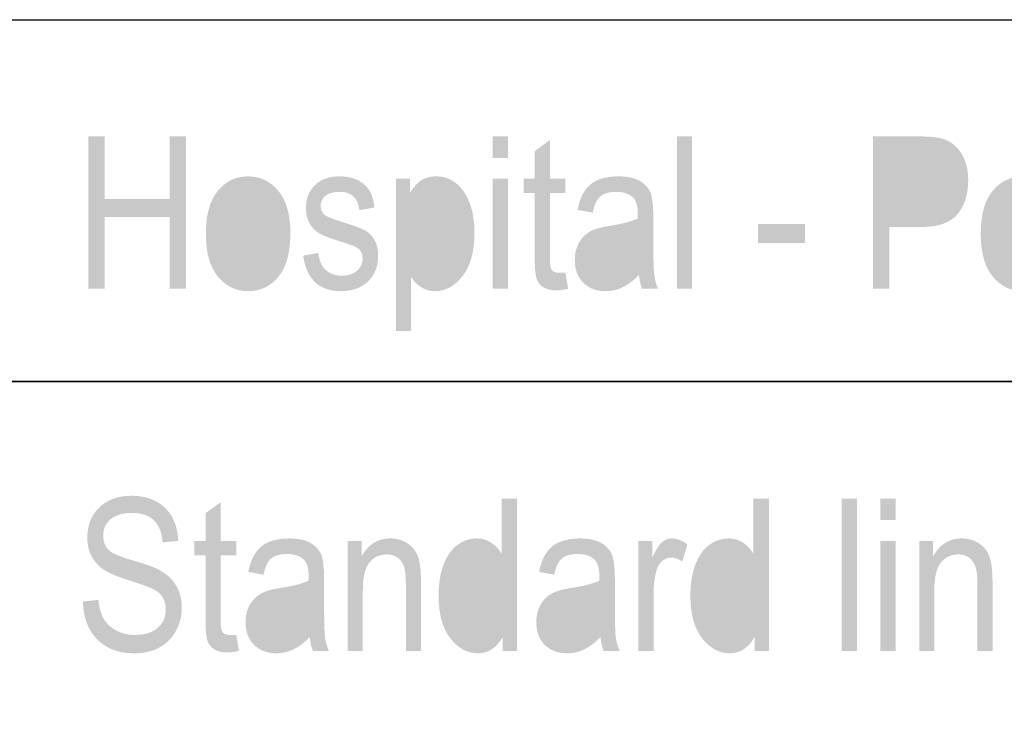
# Model space of a CAD drawing. Extents: x 0 to 420, y 0 to 297.
# Drawn here: x 322 to 349, y 20 to 40 of the extents above; entities that cross this region are included whole.
import ezdxf

# ---------------------------------------------------------------- set-up
doc = ezdxf.new("R2010")
doc.units = 0
doc.layers.add('VORDERGRUND', color=160, linetype='Continuous')

# ---------------------------------------------------------------- blocks, each defined once
blk = doc.blocks.new('AI9-BLK10')
at = {"layer": 'VORDERGRUND'}
h = blk.add_hatch(color=7, dxfattribs=at)
h.dxf.hatch_style = 2
edge = h.paths.add_edge_path()
edge.add_spline(control_points=[(-19.206, -1.521), (-19.206, -1.521), (-19.206, 2.69), (-19.206, 2.69), (-19.206, 2.69), (-18.754, 2.69), (-18.754, 2.69), (-18.754, 2.69), (-18.754, 0.959), (-18.754, 0.959), (-18.754, 0.959), (-16.957, 0.959), (-16.957, 0.959), (-16.957, 0.959), (-16.957, 2.69), (-16.957, 2.69), (-16.957, 2.69), (-16.505, 2.69), (-16.505, 2.69), (-16.505, 2.69), (-16.505, -1.521), (-16.505, -1.521), (-16.505, -1.521), (-16.957, -1.521), (-16.957, -1.521), (-16.957, -1.521), (-16.957, 0.463), (-16.957, 0.463), (-16.957, 0.463), (-18.754, 0.463), (-18.754, 0.463), (-18.754, 0.463), (-18.754, -1.521), (-18.754, -1.521), (-18.754, -1.521), (-19.206, -1.521), (-19.206, -1.521)], knot_values=[0, 0, 0, 0, 1, 1, 1, 2, 2, 2, 3, 3, 3, 4, 4, 4, 5, 5, 5, 6, 6, 6, 7, 7, 7, 8, 8, 8, 9, 9, 9, 10, 10, 10, 11, 11, 11, 12, 12, 12, 12], degree=3, periodic=0)
h = blk.add_hatch(color=7, dxfattribs=at)
h.dxf.hatch_style = 2
edge = h.paths.add_edge_path()
edge.add_spline(control_points=[(-8.026, -1.521), (-8.026, -1.521), (-8.026, 1.521), (-8.026, 1.521), (-8.026, 1.521), (-7.607, 1.521), (-7.607, 1.521), (-7.607, 1.521), (-7.607, -1.521), (-7.607, -1.521), (-7.607, -1.521), (-8.026, -1.521), (-8.026, -1.521)], knot_values=[0, 0, 0, 0, 1, 1, 1, 2, 2, 2, 3, 3, 3, 4, 4, 4, 4], degree=3, periodic=0)
edge = h.paths.add_edge_path()
edge.add_spline(control_points=[(-8.026, 2.095), (-8.026, 2.095), (-8.026, 2.69), (-8.026, 2.69), (-8.026, 2.69), (-7.607, 2.69), (-7.607, 2.69), (-7.607, 2.69), (-7.607, 2.095), (-7.607, 2.095), (-7.607, 2.095), (-8.026, 2.095), (-8.026, 2.095)], knot_values=[0, 0, 0, 0, 1, 1, 1, 2, 2, 2, 3, 3, 3, 4, 4, 4, 4], degree=3, periodic=0)
h = blk.add_hatch(color=7, dxfattribs=at)
h.dxf.hatch_style = 2
edge = h.paths.add_edge_path()
edge.add_spline(control_points=[(-6.018, -1.08), (-6.018, -1.08), (-5.941, -1.521), (-5.941, -1.521), (-6.06, -1.551), (-6.168, -1.565), (-6.264, -1.565), (-6.414, -1.565), (-6.535, -1.536), (-6.627, -1.478), (-6.719, -1.419), (-6.782, -1.339), (-6.816, -1.238), (-6.85, -1.136), (-6.867, -0.934), (-6.867, -0.631), (-6.867, -0.631), (-6.867, 1.124), (-6.867, 1.124), (-6.867, 1.124), (-7.176, 1.124), (-7.176, 1.124), (-7.176, 1.124), (-7.176, 1.521), (-7.176, 1.521), (-7.176, 1.521), (-6.867, 1.521), (-6.867, 1.521), (-6.867, 1.521), (-6.867, 2.282), (-6.867, 2.282), (-6.867, 2.282), (-6.448, 2.591), (-6.448, 2.591), (-6.448, 2.591), (-6.448, 1.521), (-6.448, 1.521), (-6.448, 1.521), (-6.018, 1.521), (-6.018, 1.521), (-6.018, 1.521), (-6.018, 1.124), (-6.018, 1.124), (-6.018, 1.124), (-6.448, 1.124), (-6.448, 1.124), (-6.448, 1.124), (-6.448, -0.658), (-6.448, -0.658), (-6.448, -0.823), (-6.436, -0.929), (-6.411, -0.977), (-6.374, -1.046), (-6.306, -1.08), (-6.206, -1.08), (-6.158, -1.08), (-6.095, -1.08), (-6.018, -1.08)], knot_values=[0, 0, 0, 0, 1, 1, 1, 2, 2, 2, 3, 3, 3, 4, 4, 4, 5, 5, 5, 6, 6, 6, 7, 7, 7, 8, 8, 8, 9, 9, 9, 10, 10, 10, 11, 11, 11, 12, 12, 12, 13, 13, 13, 14, 14, 14, 15, 15, 15, 16, 16, 16, 17, 17, 17, 18, 18, 18, 19, 19, 19, 19], degree=3, periodic=0)
h = blk.add_hatch(color=7, dxfattribs=at)
h.dxf.hatch_style = 2
edge = h.paths.add_edge_path()
edge.add_spline(control_points=[(-2.936, -1.521), (-2.936, -1.521), (-2.936, 2.69), (-2.936, 2.69), (-2.936, 2.69), (-2.517, 2.69), (-2.517, 2.69), (-2.517, 2.69), (-2.517, -1.521), (-2.517, -1.521), (-2.517, -1.521), (-2.936, -1.521), (-2.936, -1.521)], knot_values=[0, 0, 0, 0, 1, 1, 1, 2, 2, 2, 3, 3, 3, 4, 4, 4, 4], degree=3, periodic=0)
h = blk.add_hatch(color=7, dxfattribs=at)
h.dxf.hatch_style = 2
edge = h.paths.add_edge_path(flags=16)
edge.add_spline(control_points=[(2.936, 0.684), (2.936, 0.684), (3.836, 0.684), (3.836, 0.684), (4.12, 0.684), (4.328, 0.747), (4.459, 0.875), (4.59, 1.003), (4.656, 1.195), (4.656, 1.453), (4.656, 1.62), (4.623, 1.763), (4.559, 1.882), (4.494, 2.002), (4.416, 2.083), (4.324, 2.128), (4.232, 2.172), (4.067, 2.194), (3.828, 2.194), (3.828, 2.194), (2.936, 2.194), (2.936, 2.194), (2.936, 2.194), (2.936, 0.684), (2.936, 0.684)], knot_values=[0, 0, 0, 0, 1, 1, 1, 2, 2, 2, 3, 3, 3, 4, 4, 4, 5, 5, 5, 6, 6, 6, 7, 7, 7, 8, 8, 8, 8], degree=3, periodic=0)
edge = h.paths.add_edge_path()
edge.add_spline(control_points=[(2.484, -1.521), (2.484, -1.521), (2.484, 2.69), (2.484, 2.69), (2.484, 2.69), (3.785, 2.69), (3.785, 2.69), (4.092, 2.69), (4.318, 2.663), (4.464, 2.609), (4.663, 2.536), (4.822, 2.401), (4.941, 2.204), (5.059, 2.006), (5.119, 1.764), (5.119, 1.476), (5.119, 1.096), (5.022, 0.787), (4.828, 0.547), (4.634, 0.307), (4.299, 0.187), (3.823, 0.187), (3.823, 0.187), (2.936, 0.187), (2.936, 0.187), (2.936, 0.187), (2.936, -1.521), (2.936, -1.521), (2.936, -1.521), (2.484, -1.521), (2.484, -1.521)], knot_values=[0, 0, 0, 0, 1, 1, 1, 2, 2, 2, 3, 3, 3, 4, 4, 4, 5, 5, 5, 6, 6, 6, 7, 7, 7, 8, 8, 8, 9, 9, 9, 10, 10, 10, 10], degree=3, periodic=0)
h = blk.add_hatch(color=7, dxfattribs=at)
h.dxf.hatch_style = 2
edge = h.paths.add_edge_path(flags=16)
edge.add_spline(control_points=[(-15.53, 0.001), (-15.53, -0.39), (-15.458, -0.681), (-15.315, -0.871), (-15.171, -1.062), (-14.993, -1.158), (-14.78, -1.158), (-14.581, -1.158), (-14.41, -1.061), (-14.267, -0.869), (-14.125, -0.676), (-14.053, -0.386), (-14.053, 0.001), (-14.053, 0.391), (-14.125, 0.68), (-14.269, 0.871), (-14.412, 1.062), (-14.591, 1.158), (-14.803, 1.158), (-15.004, 1.158), (-15.176, 1.062), (-15.318, 0.87), (-15.46, 0.678), (-15.53, 0.389), (-15.53, 0.001)], knot_values=[0, 0, 0, 0, 1, 1, 1, 2, 2, 2, 3, 3, 3, 4, 4, 4, 5, 5, 5, 6, 6, 6, 7, 7, 7, 8, 8, 8, 8], degree=3, periodic=0)
edge = h.paths.add_edge_path()
edge.add_spline(control_points=[(-15.96, 0), (-15.96, 0.524), (-15.85, 0.92), (-15.63, 1.187), (-15.409, 1.454), (-15.13, 1.587), (-14.792, 1.587), (-14.46, 1.587), (-14.182, 1.454), (-13.958, 1.187), (-13.735, 0.92), (-13.623, 0.535), (-13.623, 0.032), (-13.623, -0.514), (-13.733, -0.92), (-13.952, -1.187), (-14.172, -1.454), (-14.452, -1.587), (-14.792, -1.587), (-15.126, -1.587), (-15.404, -1.454), (-15.627, -1.186), (-15.849, -0.918), (-15.96, -0.523), (-15.96, 0)], knot_values=[0, 0, 0, 0, 1, 1, 1, 2, 2, 2, 3, 3, 3, 4, 4, 4, 5, 5, 5, 6, 6, 6, 7, 7, 7, 8, 8, 8, 8], degree=3, periodic=0)
h = blk.add_hatch(color=7, dxfattribs=at)
h.dxf.hatch_style = 2
edge = h.paths.add_edge_path()
edge.add_spline(control_points=[(-13.27, -0.606), (-13.27, -0.606), (-12.851, -0.529), (-12.851, -0.529), (-12.826, -0.742), (-12.758, -0.899), (-12.647, -1.003), (-12.536, -1.106), (-12.388, -1.158), (-12.204, -1.158), (-12.021, -1.158), (-11.879, -1.112), (-11.778, -1.022), (-11.677, -0.932), (-11.627, -0.817), (-11.627, -0.679), (-11.627, -0.559), (-11.671, -0.466), (-11.76, -0.399), (-11.821, -0.354), (-11.966, -0.297), (-12.193, -0.229), (-12.522, -0.128), (-12.741, -0.043), (-12.85, 0.028), (-12.958, 0.098), (-13.043, 0.192), (-13.103, 0.31), (-13.163, 0.429), (-13.192, 0.563), (-13.192, 0.713), (-13.192, 0.972), (-13.11, 1.183), (-12.944, 1.345), (-12.779, 1.507), (-12.55, 1.587), (-12.257, 1.587), (-12.073, 1.587), (-11.911, 1.554), (-11.771, 1.486), (-11.631, 1.419), (-11.524, 1.329), (-11.45, 1.215), (-11.376, 1.102), (-11.325, 0.939), (-11.296, 0.728), (-11.296, 0.728), (-11.715, 0.65), (-11.715, 0.65), (-11.753, 0.988), (-11.931, 1.158), (-12.249, 1.158), (-12.429, 1.158), (-12.564, 1.121), (-12.652, 1.049), (-12.74, 0.977), (-12.785, 0.884), (-12.785, 0.771), (-12.785, 0.66), (-12.742, 0.573), (-12.657, 0.509), (-12.607, 0.471), (-12.456, 0.411), (-12.206, 0.329), (-11.854, 0.222), (-11.627, 0.136), (-11.523, 0.07), (-11.42, 0.003), (-11.34, -0.087), (-11.283, -0.201), (-11.226, -0.315), (-11.197, -0.451), (-11.197, -0.608), (-11.197, -0.9), (-11.289, -1.136), (-11.474, -1.317), (-11.658, -1.497), (-11.91, -1.587), (-12.229, -1.587), (-12.827, -1.587), (-13.174, -1.261), (-13.27, -0.606)], knot_values=[0, 0, 0, 0, 1, 1, 1, 2, 2, 2, 3, 3, 3, 4, 4, 4, 5, 5, 5, 6, 6, 6, 7, 7, 7, 8, 8, 8, 9, 9, 9, 10, 10, 10, 11, 11, 11, 12, 12, 12, 13, 13, 13, 14, 14, 14, 15, 15, 15, 16, 16, 16, 17, 17, 17, 18, 18, 18, 19, 19, 19, 20, 20, 20, 21, 21, 21, 22, 22, 22, 23, 23, 23, 24, 24, 24, 25, 25, 25, 26, 26, 26, 27, 27, 27, 27], degree=3, periodic=0)
h = blk.add_hatch(color=7, dxfattribs=at)
h.dxf.hatch_style = 2
edge = h.paths.add_edge_path(flags=16)
edge.add_spline(control_points=[(-10.325, -0.016), (-10.325, -0.407), (-10.259, -0.695), (-10.126, -0.88), (-9.993, -1.065), (-9.833, -1.158), (-9.644, -1.158), (-9.464, -1.158), (-9.305, -1.062), (-9.168, -0.87), (-9.032, -0.679), (-8.963, -0.382), (-8.963, 0.018), (-8.963, 0.413), (-9.03, 0.705), (-9.163, 0.895), (-9.295, 1.085), (-9.457, 1.18), (-9.647, 1.18), (-9.818, 1.18), (-9.974, 1.077), (-10.114, 0.874), (-10.255, 0.67), (-10.325, 0.373), (-10.325, -0.016)], knot_values=[0, 0, 0, 0, 1, 1, 1, 2, 2, 2, 3, 3, 3, 4, 4, 4, 5, 5, 5, 6, 6, 6, 7, 7, 7, 8, 8, 8, 8], degree=3, periodic=0)
edge = h.paths.add_edge_path()
edge.add_spline(control_points=[(-10.705, -2.69), (-10.705, -2.69), (-10.705, 1.521), (-10.705, 1.521), (-10.705, 1.521), (-10.319, 1.521), (-10.319, 1.521), (-10.319, 1.521), (-10.319, 1.12), (-10.319, 1.12), (-10.224, 1.285), (-10.117, 1.405), (-10, 1.478), (-9.883, 1.551), (-9.749, 1.587), (-9.598, 1.587), (-9.4, 1.587), (-9.222, 1.529), (-9.063, 1.413), (-8.904, 1.297), (-8.776, 1.12), (-8.679, 0.882), (-8.582, 0.645), (-8.534, 0.359), (-8.534, 0.026), (-8.534, -0.491), (-8.643, -0.889), (-8.86, -1.169), (-9.078, -1.448), (-9.334, -1.587), (-9.627, -1.587), (-9.758, -1.587), (-9.88, -1.554), (-9.993, -1.486), (-10.106, -1.418), (-10.204, -1.322), (-10.286, -1.198), (-10.286, -1.198), (-10.286, -2.69), (-10.286, -2.69), (-10.286, -2.69), (-10.705, -2.69), (-10.705, -2.69)], knot_values=[0, 0, 0, 0, 1, 1, 1, 2, 2, 2, 3, 3, 3, 4, 4, 4, 5, 5, 5, 6, 6, 6, 7, 7, 7, 8, 8, 8, 9, 9, 9, 10, 10, 10, 11, 11, 11, 12, 12, 12, 13, 13, 13, 14, 14, 14, 14], degree=3, periodic=0)
h = blk.add_hatch(color=7, dxfattribs=at)
h.dxf.hatch_style = 2
edge = h.paths.add_edge_path(flags=16)
edge.add_spline(control_points=[(-4.02, 0.011), (-4.175, -0.067), (-4.405, -0.133), (-4.711, -0.187), (-4.889, -0.218), (-5.013, -0.253), (-5.083, -0.291), (-5.154, -0.33), (-5.209, -0.386), (-5.248, -0.457), (-5.288, -0.528), (-5.307, -0.61), (-5.307, -0.703), (-5.307, -0.848), (-5.262, -0.963), (-5.172, -1.05), (-5.083, -1.136), (-4.958, -1.18), (-4.8, -1.18), (-4.649, -1.18), (-4.512, -1.14), (-4.388, -1.062), (-4.265, -0.984), (-4.173, -0.88), (-4.112, -0.749), (-4.051, -0.618), (-4.02, -0.428), (-4.02, -0.178), (-4.02, -0.178), (-4.02, 0.011), (-4.02, 0.011)], knot_values=[0, 0, 0, 0, 1, 1, 1, 2, 2, 2, 3, 3, 3, 4, 4, 4, 5, 5, 5, 6, 6, 6, 7, 7, 7, 8, 8, 8, 9, 9, 9, 10, 10, 10, 10], degree=3, periodic=0)
edge = h.paths.add_edge_path()
edge.add_spline(control_points=[(-3.984, -1.14), (-4.126, -1.288), (-4.273, -1.4), (-4.426, -1.475), (-4.58, -1.55), (-4.738, -1.587), (-4.903, -1.587), (-5.164, -1.587), (-5.371, -1.51), (-5.526, -1.354), (-5.681, -1.199), (-5.759, -0.99), (-5.759, -0.726), (-5.759, -0.552), (-5.723, -0.397), (-5.65, -0.263), (-5.577, -0.128), (-5.478, -0.023), (-5.352, 0.053), (-5.225, 0.129), (-5.034, 0.184), (-4.778, 0.22), (-4.433, 0.276), (-4.181, 0.342), (-4.02, 0.419), (-4.02, 0.419), (-4.017, 0.548), (-4.017, 0.548), (-4.017, 0.752), (-4.054, 0.895), (-4.128, 0.978), (-4.233, 1.098), (-4.394, 1.158), (-4.61, 1.158), (-4.806, 1.158), (-4.952, 1.117), (-5.049, 1.037), (-5.146, 0.957), (-5.217, 0.806), (-5.263, 0.584), (-5.263, 0.584), (-5.682, 0.661), (-5.682, 0.661), (-5.622, 0.984), (-5.503, 1.219), (-5.322, 1.366), (-5.141, 1.514), (-4.882, 1.587), (-4.545, 1.587), (-4.284, 1.587), (-4.078, 1.538), (-3.929, 1.44), (-3.78, 1.342), (-3.685, 1.22), (-3.646, 1.075), (-3.607, 0.93), (-3.587, 0.718), (-3.587, 0.44), (-3.587, 0.44), (-3.587, -0.248), (-3.587, -0.248), (-3.587, -0.728), (-3.578, -1.031), (-3.561, -1.157), (-3.543, -1.282), (-3.507, -1.403), (-3.455, -1.521), (-3.455, -1.521), (-3.896, -1.521), (-3.896, -1.521), (-3.941, -1.415), (-3.97, -1.287), (-3.984, -1.14)], knot_values=[0, 0, 0, 0, 1, 1, 1, 2, 2, 2, 3, 3, 3, 4, 4, 4, 5, 5, 5, 6, 6, 6, 7, 7, 7, 8, 8, 8, 9, 9, 9, 10, 10, 10, 11, 11, 11, 12, 12, 12, 13, 13, 13, 14, 14, 14, 15, 15, 15, 16, 16, 16, 17, 17, 17, 18, 18, 18, 19, 19, 19, 20, 20, 20, 21, 21, 21, 22, 22, 22, 23, 23, 23, 24, 24, 24, 24], degree=3, periodic=0)
h = blk.add_hatch(color=7, dxfattribs=at)
h.dxf.hatch_style = 2
edge = h.paths.add_edge_path(flags=16)
edge.add_spline(control_points=[(5.896, 0.001), (5.896, -0.39), (5.967, -0.681), (6.111, -0.871), (6.255, -1.062), (6.433, -1.158), (6.646, -1.158), (6.845, -1.158), (7.016, -1.061), (7.159, -0.869), (7.301, -0.676), (7.373, -0.386), (7.373, 0.001), (7.373, 0.391), (7.301, 0.68), (7.157, 0.871), (7.014, 1.062), (6.835, 1.158), (6.623, 1.158), (6.421, 1.158), (6.25, 1.062), (6.108, 0.87), (5.966, 0.678), (5.896, 0.389), (5.896, 0.001)], knot_values=[0, 0, 0, 0, 1, 1, 1, 2, 2, 2, 3, 3, 3, 4, 4, 4, 5, 5, 5, 6, 6, 6, 7, 7, 7, 8, 8, 8, 8], degree=3, periodic=0)
edge = h.paths.add_edge_path()
edge.add_spline(control_points=[(5.466, 0), (5.466, 0.524), (5.576, 0.92), (5.796, 1.187), (6.017, 1.454), (6.296, 1.587), (6.634, 1.587), (6.966, 1.587), (7.244, 1.454), (7.468, 1.187), (7.691, 0.92), (7.803, 0.535), (7.803, 0.032), (7.803, -0.514), (7.693, -0.92), (7.473, -1.187), (7.254, -1.454), (6.974, -1.587), (6.634, -1.587), (6.3, -1.587), (6.022, -1.454), (5.799, -1.186), (5.577, -0.918), (5.466, -0.523), (5.466, 0)], knot_values=[0, 0, 0, 0, 1, 1, 1, 2, 2, 2, 3, 3, 3, 4, 4, 4, 5, 5, 5, 6, 6, 6, 7, 7, 7, 8, 8, 8, 8], degree=3, periodic=0)
h = blk.add_hatch(color=7, dxfattribs=at)
h.dxf.hatch_style = 2
edge = h.paths.add_edge_path()
edge.add_spline(control_points=[(-0.691, -0.254), (-0.691, -0.254), (-0.691, 0.265), (-0.691, 0.265), (-0.691, 0.265), (0.61, 0.265), (0.61, 0.265), (0.61, 0.265), (0.61, -0.254), (0.61, -0.254), (0.61, -0.254), (-0.691, -0.254), (-0.691, -0.254)], knot_values=[0, 0, 0, 0, 1, 1, 1, 2, 2, 2, 3, 3, 3, 4, 4, 4, 4], degree=3, periodic=0)
blk = doc.blocks.new('AI9-BLK9')
at = {"layer": 'VORDERGRUND'}
h = blk.add_hatch(color=7, dxfattribs=at)
h.dxf.hatch_style = 2
edge = h.paths.add_edge_path()
edge.add_spline(control_points=[(-33.264, -0.16), (-33.264, -0.16), (-32.834, -0.116), (-32.834, -0.116), (-32.811, -0.347), (-32.76, -0.528), (-32.679, -0.657), (-32.598, -0.786), (-32.482, -0.89), (-32.332, -0.968), (-32.182, -1.047), (-32.013, -1.086), (-31.824, -1.086), (-31.554, -1.086), (-31.344, -1.02), (-31.195, -0.889), (-31.046, -0.757), (-30.971, -0.587), (-30.971, -0.377), (-30.971, -0.254), (-30.998, -0.146), (-31.053, -0.054), (-31.107, 0.037), (-31.189, 0.112), (-31.299, 0.171), (-31.409, 0.23), (-31.646, 0.316), (-32.011, 0.431), (-32.336, 0.534), (-32.568, 0.633), (-32.706, 0.731), (-32.844, 0.828), (-32.951, 0.951), (-33.028, 1.101), (-33.105, 1.25), (-33.143, 1.419), (-33.143, 1.608), (-33.143, 1.946), (-33.033, 2.223), (-32.812, 2.439), (-32.592, 2.654), (-32.295, 2.762), (-31.922, 2.762), (-31.665, 2.762), (-31.441, 2.711), (-31.248, 2.611), (-31.056, 2.51), (-30.907, 2.366), (-30.8, 2.179), (-30.694, 1.991), (-30.637, 1.77), (-30.629, 1.516), (-30.629, 1.516), (-31.059, 1.472), (-31.059, 1.472), (-31.082, 1.748), (-31.165, 1.954), (-31.306, 2.087), (-31.448, 2.221), (-31.646, 2.288), (-31.902, 2.288), (-32.162, 2.288), (-32.36, 2.229), (-32.497, 2.113), (-32.634, 1.997), (-32.702, 1.846), (-32.702, 1.662), (-32.702, 1.491), (-32.652, 1.358), (-32.553, 1.264), (-32.454, 1.17), (-32.231, 1.073), (-31.885, 0.974), (-31.546, 0.877), (-31.308, 0.793), (-31.171, 0.721), (-30.961, 0.61), (-30.802, 0.467), (-30.693, 0.293), (-30.585, 0.118), (-30.53, -0.09), (-30.53, -0.332), (-30.53, -0.572), (-30.586, -0.791), (-30.699, -0.988), (-30.811, -1.186), (-30.964, -1.336), (-31.157, -1.439), (-31.351, -1.542), (-31.583, -1.593), (-31.856, -1.593), (-32.281, -1.593), (-32.619, -1.464), (-32.871, -1.207), (-33.124, -0.949), (-33.255, -0.6), (-33.264, -0.16)], knot_values=[0, 0, 0, 0, 1, 1, 1, 2, 2, 2, 3, 3, 3, 4, 4, 4, 5, 5, 5, 6, 6, 6, 7, 7, 7, 8, 8, 8, 9, 9, 9, 10, 10, 10, 11, 11, 11, 12, 12, 12, 13, 13, 13, 14, 14, 14, 15, 15, 15, 16, 16, 16, 17, 17, 17, 18, 18, 18, 19, 19, 19, 20, 20, 20, 21, 21, 21, 22, 22, 22, 23, 23, 23, 24, 24, 24, 25, 25, 25, 26, 26, 26, 27, 27, 27, 28, 28, 28, 29, 29, 29, 30, 30, 30, 31, 31, 31, 32, 32, 32, 32], degree=3, periodic=0)
h = blk.add_hatch(color=7, dxfattribs=at)
h.dxf.hatch_style = 2
edge = h.paths.add_edge_path()
edge.add_spline(control_points=[(-29.026, -1.086), (-29.026, -1.086), (-28.948, -1.527), (-28.948, -1.527), (-29.068, -1.556), (-29.175, -1.571), (-29.271, -1.571), (-29.421, -1.571), (-29.542, -1.542), (-29.634, -1.483), (-29.726, -1.425), (-29.789, -1.345), (-29.823, -1.243), (-29.857, -1.142), (-29.874, -0.94), (-29.874, -0.637), (-29.874, -0.637), (-29.874, 1.119), (-29.874, 1.119), (-29.874, 1.119), (-30.183, 1.119), (-30.183, 1.119), (-30.183, 1.119), (-30.183, 1.516), (-30.183, 1.516), (-30.183, 1.516), (-29.874, 1.516), (-29.874, 1.516), (-29.874, 1.516), (-29.874, 2.277), (-29.874, 2.277), (-29.874, 2.277), (-29.456, 2.585), (-29.456, 2.585), (-29.456, 2.585), (-29.456, 1.516), (-29.456, 1.516), (-29.456, 1.516), (-29.026, 1.516), (-29.026, 1.516), (-29.026, 1.516), (-29.026, 1.119), (-29.026, 1.119), (-29.026, 1.119), (-29.456, 1.119), (-29.456, 1.119), (-29.456, 1.119), (-29.456, -0.664), (-29.456, -0.664), (-29.456, -0.829), (-29.443, -0.935), (-29.418, -0.983), (-29.381, -1.051), (-29.313, -1.086), (-29.213, -1.086), (-29.165, -1.086), (-29.103, -1.086), (-29.026, -1.086)], knot_values=[0, 0, 0, 0, 1, 1, 1, 2, 2, 2, 3, 3, 3, 4, 4, 4, 5, 5, 5, 6, 6, 6, 7, 7, 7, 8, 8, 8, 9, 9, 9, 10, 10, 10, 11, 11, 11, 12, 12, 12, 13, 13, 13, 14, 14, 14, 15, 15, 15, 16, 16, 16, 17, 17, 17, 18, 18, 18, 19, 19, 19, 19], degree=3, periodic=0)
h = blk.add_hatch(color=7, dxfattribs=at)
h.dxf.hatch_style = 2
edge = h.paths.add_edge_path(flags=16)
edge.add_spline(control_points=[(-22.999, -0.008), (-22.999, -0.399), (-22.93, -0.689), (-22.793, -0.879), (-22.655, -1.068), (-22.495, -1.163), (-22.313, -1.163), (-22.132, -1.163), (-21.975, -1.072), (-21.843, -0.89), (-21.71, -0.708), (-21.644, -0.433), (-21.644, -0.065), (-21.644, 0.357), (-21.71, 0.666), (-21.843, 0.86), (-21.975, 1.055), (-22.143, 1.152), (-22.344, 1.152), (-22.523, 1.152), (-22.677, 1.059), (-22.806, 0.872), (-22.935, 0.685), (-22.999, 0.392), (-22.999, -0.008)], knot_values=[0, 0, 0, 0, 1, 1, 1, 2, 2, 2, 3, 3, 3, 4, 4, 4, 5, 5, 5, 6, 6, 6, 7, 7, 7, 8, 8, 8, 8], degree=3, periodic=0)
edge = h.paths.add_edge_path()
edge.add_spline(control_points=[(-21.654, -1.527), (-21.654, -1.527), (-21.654, -1.135), (-21.654, -1.135), (-21.73, -1.284), (-21.829, -1.397), (-21.95, -1.476), (-22.07, -1.554), (-22.201, -1.593), (-22.34, -1.593), (-22.635, -1.593), (-22.89, -1.454), (-23.106, -1.177), (-23.321, -0.9), (-23.429, -0.509), (-23.429, -0.006), (-23.429, 0.34), (-23.381, 0.632), (-23.286, 0.873), (-23.19, 1.113), (-23.063, 1.291), (-22.903, 1.407), (-22.743, 1.524), (-22.566, 1.582), (-22.372, 1.582), (-22.232, 1.582), (-22.103, 1.545), (-21.983, 1.47), (-21.864, 1.396), (-21.765, 1.292), (-21.687, 1.158), (-21.687, 1.158), (-21.687, 2.684), (-21.687, 2.684), (-21.687, 2.684), (-21.257, 2.684), (-21.257, 2.684), (-21.257, 2.684), (-21.257, -1.527), (-21.257, -1.527), (-21.257, -1.527), (-21.654, -1.527), (-21.654, -1.527)], knot_values=[0, 0, 0, 0, 1, 1, 1, 2, 2, 2, 3, 3, 3, 4, 4, 4, 5, 5, 5, 6, 6, 6, 7, 7, 7, 8, 8, 8, 9, 9, 9, 10, 10, 10, 11, 11, 11, 12, 12, 12, 13, 13, 13, 14, 14, 14, 14], degree=3, periodic=0)
h = blk.add_hatch(color=7, dxfattribs=at)
h.dxf.hatch_style = 2
edge = h.paths.add_edge_path(flags=16)
edge.add_spline(control_points=[(-16.036, -0.008), (-16.036, -0.399), (-15.967, -0.689), (-15.83, -0.879), (-15.692, -1.068), (-15.532, -1.163), (-15.35, -1.163), (-15.169, -1.163), (-15.012, -1.072), (-14.88, -0.89), (-14.747, -0.708), (-14.681, -0.433), (-14.681, -0.065), (-14.681, 0.357), (-14.747, 0.666), (-14.88, 0.86), (-15.012, 1.055), (-15.18, 1.152), (-15.381, 1.152), (-15.56, 1.152), (-15.714, 1.059), (-15.843, 0.872), (-15.971, 0.685), (-16.036, 0.392), (-16.036, -0.008)], knot_values=[0, 0, 0, 0, 1, 1, 1, 2, 2, 2, 3, 3, 3, 4, 4, 4, 5, 5, 5, 6, 6, 6, 7, 7, 7, 8, 8, 8, 8], degree=3, periodic=0)
edge = h.paths.add_edge_path()
edge.add_spline(control_points=[(-14.691, -1.527), (-14.691, -1.527), (-14.691, -1.135), (-14.691, -1.135), (-14.767, -1.284), (-14.866, -1.397), (-14.987, -1.476), (-15.107, -1.554), (-15.237, -1.593), (-15.377, -1.593), (-15.672, -1.593), (-15.927, -1.454), (-16.143, -1.177), (-16.358, -0.9), (-16.466, -0.509), (-16.466, -0.006), (-16.466, 0.34), (-16.418, 0.632), (-16.323, 0.873), (-16.227, 1.113), (-16.099, 1.291), (-15.94, 1.407), (-15.78, 1.524), (-15.603, 1.582), (-15.409, 1.582), (-15.269, 1.582), (-15.14, 1.545), (-15.02, 1.47), (-14.901, 1.396), (-14.802, 1.292), (-14.724, 1.158), (-14.724, 1.158), (-14.724, 2.684), (-14.724, 2.684), (-14.724, 2.684), (-14.294, 2.684), (-14.294, 2.684), (-14.294, 2.684), (-14.294, -1.527), (-14.294, -1.527), (-14.294, -1.527), (-14.691, -1.527), (-14.691, -1.527)], knot_values=[0, 0, 0, 0, 1, 1, 1, 2, 2, 2, 3, 3, 3, 4, 4, 4, 5, 5, 5, 6, 6, 6, 7, 7, 7, 8, 8, 8, 9, 9, 9, 10, 10, 10, 11, 11, 11, 12, 12, 12, 13, 13, 13, 14, 14, 14, 14], degree=3, periodic=0)
h = blk.add_hatch(color=7, dxfattribs=at)
h.dxf.hatch_style = 2
edge = h.paths.add_edge_path()
edge.add_spline(control_points=[(-12.281, -1.527), (-12.281, -1.527), (-12.281, 2.684), (-12.281, 2.684), (-12.281, 2.684), (-11.862, 2.684), (-11.862, 2.684), (-11.862, 2.684), (-11.862, -1.527), (-11.862, -1.527), (-11.862, -1.527), (-12.281, -1.527), (-12.281, -1.527)], knot_values=[0, 0, 0, 0, 1, 1, 1, 2, 2, 2, 3, 3, 3, 4, 4, 4, 4], degree=3, periodic=0)
h = blk.add_hatch(color=7, dxfattribs=at)
h.dxf.hatch_style = 2
edge = h.paths.add_edge_path()
edge.add_spline(control_points=[(-11.211, -1.527), (-11.211, -1.527), (-11.211, 1.516), (-11.211, 1.516), (-11.211, 1.516), (-10.792, 1.516), (-10.792, 1.516), (-10.792, 1.516), (-10.792, -1.527), (-10.792, -1.527), (-10.792, -1.527), (-11.211, -1.527), (-11.211, -1.527)], knot_values=[0, 0, 0, 0, 1, 1, 1, 2, 2, 2, 3, 3, 3, 4, 4, 4, 4], degree=3, periodic=0)
edge = h.paths.add_edge_path()
edge.add_spline(control_points=[(-11.211, 2.089), (-11.211, 2.089), (-11.211, 2.684), (-11.211, 2.684), (-11.211, 2.684), (-10.792, 2.684), (-10.792, 2.684), (-10.792, 2.684), (-10.792, 2.089), (-10.792, 2.089), (-10.792, 2.089), (-11.211, 2.089), (-11.211, 2.089)], knot_values=[0, 0, 0, 0, 1, 1, 1, 2, 2, 2, 3, 3, 3, 4, 4, 4, 4], degree=3, periodic=0)
h = blk.add_hatch(color=7, dxfattribs=at)
h.dxf.hatch_style = 2
edge = h.paths.add_edge_path(flags=16)
edge.add_spline(control_points=[(-27.027, 0.006), (-27.182, -0.072), (-27.412, -0.138), (-27.718, -0.193), (-27.896, -0.223), (-28.02, -0.258), (-28.09, -0.297), (-28.161, -0.336), (-28.216, -0.391), (-28.255, -0.462), (-28.295, -0.534), (-28.314, -0.616), (-28.314, -0.709), (-28.314, -0.854), (-28.269, -0.969), (-28.179, -1.055), (-28.09, -1.142), (-27.965, -1.185), (-27.807, -1.185), (-27.656, -1.185), (-27.519, -1.146), (-27.395, -1.068), (-27.272, -0.99), (-27.18, -0.885), (-27.119, -0.754), (-27.058, -0.624), (-27.027, -0.433), (-27.027, -0.183), (-27.027, -0.183), (-27.027, 0.006), (-27.027, 0.006)], knot_values=[0, 0, 0, 0, 1, 1, 1, 2, 2, 2, 3, 3, 3, 4, 4, 4, 5, 5, 5, 6, 6, 6, 7, 7, 7, 8, 8, 8, 9, 9, 9, 10, 10, 10, 10], degree=3, periodic=0)
edge = h.paths.add_edge_path()
edge.add_spline(control_points=[(-26.991, -1.145), (-27.133, -1.294), (-27.28, -1.405), (-27.433, -1.48), (-27.587, -1.555), (-27.746, -1.593), (-27.91, -1.593), (-28.171, -1.593), (-28.378, -1.515), (-28.533, -1.36), (-28.689, -1.205), (-28.766, -0.995), (-28.766, -0.732), (-28.766, -0.557), (-28.73, -0.403), (-28.657, -0.268), (-28.584, -0.134), (-28.485, -0.029), (-28.359, 0.047), (-28.232, 0.123), (-28.041, 0.179), (-27.785, 0.215), (-27.44, 0.27), (-27.188, 0.337), (-27.027, 0.413), (-27.027, 0.413), (-27.024, 0.543), (-27.024, 0.543), (-27.024, 0.747), (-27.061, 0.89), (-27.135, 0.972), (-27.24, 1.092), (-27.401, 1.152), (-27.617, 1.152), (-27.813, 1.152), (-27.959, 1.112), (-28.056, 1.031), (-28.153, 0.951), (-28.224, 0.8), (-28.27, 0.579), (-28.27, 0.579), (-28.689, 0.656), (-28.689, 0.656), (-28.63, 0.979), (-28.51, 1.214), (-28.329, 1.361), (-28.148, 1.508), (-27.889, 1.582), (-27.553, 1.582), (-27.291, 1.582), (-27.085, 1.533), (-26.936, 1.435), (-26.787, 1.336), (-26.692, 1.215), (-26.653, 1.07), (-26.614, 0.924), (-26.594, 0.713), (-26.594, 0.434), (-26.594, 0.434), (-26.594, -0.253), (-26.594, -0.253), (-26.594, -0.734), (-26.585, -1.037), (-26.568, -1.162), (-26.55, -1.287), (-26.515, -1.409), (-26.462, -1.527), (-26.462, -1.527), (-26.903, -1.527), (-26.903, -1.527), (-26.948, -1.42), (-26.978, -1.293), (-26.991, -1.145)], knot_values=[0, 0, 0, 0, 1, 1, 1, 2, 2, 2, 3, 3, 3, 4, 4, 4, 5, 5, 5, 6, 6, 6, 7, 7, 7, 8, 8, 8, 9, 9, 9, 10, 10, 10, 11, 11, 11, 12, 12, 12, 13, 13, 13, 14, 14, 14, 15, 15, 15, 16, 16, 16, 17, 17, 17, 18, 18, 18, 19, 19, 19, 20, 20, 20, 21, 21, 21, 22, 22, 22, 23, 23, 23, 24, 24, 24, 24], degree=3, periodic=0)
h = blk.add_hatch(color=7, dxfattribs=at)
h.dxf.hatch_style = 2
edge = h.paths.add_edge_path()
edge.add_spline(control_points=[(-25.943, -1.527), (-25.943, -1.527), (-25.943, 1.516), (-25.943, 1.516), (-25.943, 1.516), (-25.557, 1.516), (-25.557, 1.516), (-25.557, 1.516), (-25.557, 1.087), (-25.557, 1.087), (-25.466, 1.253), (-25.354, 1.377), (-25.222, 1.459), (-25.089, 1.541), (-24.937, 1.582), (-24.766, 1.582), (-24.633, 1.582), (-24.509, 1.556), (-24.396, 1.503), (-24.283, 1.451), (-24.191, 1.382), (-24.122, 1.297), (-24.052, 1.212), (-24, 1.102), (-23.966, 0.967), (-23.932, 0.831), (-23.915, 0.623), (-23.915, 0.342), (-23.915, 0.342), (-23.915, -1.527), (-23.915, -1.527), (-23.915, -1.527), (-24.334, -1.527), (-24.334, -1.527), (-24.334, -1.527), (-24.334, 0.326), (-24.334, 0.326), (-24.334, 0.55), (-24.353, 0.713), (-24.391, 0.817), (-24.43, 0.92), (-24.49, 1), (-24.571, 1.056), (-24.653, 1.113), (-24.748, 1.141), (-24.855, 1.141), (-25.059, 1.141), (-25.222, 1.065), (-25.343, 0.914), (-25.464, 0.763), (-25.524, 0.504), (-25.524, 0.137), (-25.524, 0.137), (-25.524, -1.527), (-25.524, -1.527), (-25.524, -1.527), (-25.943, -1.527), (-25.943, -1.527)], knot_values=[0, 0, 0, 0, 1, 1, 1, 2, 2, 2, 3, 3, 3, 4, 4, 4, 5, 5, 5, 6, 6, 6, 7, 7, 7, 8, 8, 8, 9, 9, 9, 10, 10, 10, 11, 11, 11, 12, 12, 12, 13, 13, 13, 14, 14, 14, 15, 15, 15, 16, 16, 16, 17, 17, 17, 18, 18, 18, 19, 19, 19, 19], degree=3, periodic=0)
h = blk.add_hatch(color=7, dxfattribs=at)
h.dxf.hatch_style = 2
edge = h.paths.add_edge_path(flags=16)
edge.add_spline(control_points=[(-18.988, 0.006), (-19.143, -0.072), (-19.373, -0.138), (-19.679, -0.193), (-19.857, -0.223), (-19.981, -0.258), (-20.051, -0.297), (-20.122, -0.336), (-20.177, -0.391), (-20.216, -0.462), (-20.256, -0.534), (-20.275, -0.616), (-20.275, -0.709), (-20.275, -0.854), (-20.23, -0.969), (-20.14, -1.055), (-20.051, -1.142), (-19.926, -1.185), (-19.768, -1.185), (-19.617, -1.185), (-19.48, -1.146), (-19.356, -1.068), (-19.233, -0.99), (-19.141, -0.885), (-19.08, -0.754), (-19.019, -0.624), (-18.988, -0.433), (-18.988, -0.183), (-18.988, -0.183), (-18.988, 0.006), (-18.988, 0.006)], knot_values=[0, 0, 0, 0, 1, 1, 1, 2, 2, 2, 3, 3, 3, 4, 4, 4, 5, 5, 5, 6, 6, 6, 7, 7, 7, 8, 8, 8, 9, 9, 9, 10, 10, 10, 10], degree=3, periodic=0)
edge = h.paths.add_edge_path()
edge.add_spline(control_points=[(-18.952, -1.145), (-19.094, -1.294), (-19.241, -1.405), (-19.395, -1.48), (-19.548, -1.555), (-19.707, -1.593), (-19.871, -1.593), (-20.132, -1.593), (-20.339, -1.515), (-20.495, -1.36), (-20.65, -1.205), (-20.727, -0.995), (-20.727, -0.732), (-20.727, -0.557), (-20.691, -0.403), (-20.618, -0.268), (-20.545, -0.134), (-20.446, -0.029), (-20.32, 0.047), (-20.193, 0.123), (-20.002, 0.179), (-19.746, 0.215), (-19.401, 0.27), (-19.149, 0.337), (-18.988, 0.413), (-18.988, 0.413), (-18.985, 0.543), (-18.985, 0.543), (-18.985, 0.747), (-19.022, 0.89), (-19.096, 0.972), (-19.201, 1.092), (-19.362, 1.152), (-19.578, 1.152), (-19.774, 1.152), (-19.92, 1.112), (-20.017, 1.031), (-20.114, 0.951), (-20.186, 0.8), (-20.231, 0.579), (-20.231, 0.579), (-20.65, 0.656), (-20.65, 0.656), (-20.591, 0.979), (-20.471, 1.214), (-20.29, 1.361), (-20.109, 1.508), (-19.85, 1.582), (-19.514, 1.582), (-19.252, 1.582), (-19.046, 1.533), (-18.897, 1.435), (-18.748, 1.336), (-18.653, 1.215), (-18.614, 1.07), (-18.575, 0.924), (-18.555, 0.713), (-18.555, 0.434), (-18.555, 0.434), (-18.555, -0.253), (-18.555, -0.253), (-18.555, -0.734), (-18.546, -1.037), (-18.529, -1.162), (-18.511, -1.287), (-18.476, -1.409), (-18.423, -1.527), (-18.423, -1.527), (-18.864, -1.527), (-18.864, -1.527), (-18.909, -1.42), (-18.939, -1.293), (-18.952, -1.145)], knot_values=[0, 0, 0, 0, 1, 1, 1, 2, 2, 2, 3, 3, 3, 4, 4, 4, 5, 5, 5, 6, 6, 6, 7, 7, 7, 8, 8, 8, 9, 9, 9, 10, 10, 10, 11, 11, 11, 12, 12, 12, 13, 13, 13, 14, 14, 14, 15, 15, 15, 16, 16, 16, 17, 17, 17, 18, 18, 18, 19, 19, 19, 20, 20, 20, 21, 21, 21, 22, 22, 22, 23, 23, 23, 24, 24, 24, 24], degree=3, periodic=0)
h = blk.add_hatch(color=7, dxfattribs=at)
h.dxf.hatch_style = 2
edge = h.paths.add_edge_path()
edge.add_spline(control_points=[(-17.904, -1.527), (-17.904, -1.527), (-17.904, 1.516), (-17.904, 1.516), (-17.904, 1.516), (-17.518, 1.516), (-17.518, 1.516), (-17.518, 1.516), (-17.518, 1.056), (-17.518, 1.056), (-17.421, 1.268), (-17.332, 1.409), (-17.251, 1.478), (-17.171, 1.547), (-17.08, 1.582), (-16.979, 1.582), (-16.838, 1.582), (-16.694, 1.527), (-16.548, 1.417), (-16.548, 1.417), (-16.691, 0.943), (-16.691, 0.943), (-16.797, 1.016), (-16.899, 1.053), (-16.999, 1.053), (-17.089, 1.053), (-17.172, 1.021), (-17.246, 0.958), (-17.321, 0.895), (-17.374, 0.807), (-17.405, 0.695), (-17.458, 0.498), (-17.485, 0.288), (-17.485, 0.067), (-17.485, 0.067), (-17.485, -1.527), (-17.485, -1.527), (-17.485, -1.527), (-17.904, -1.527), (-17.904, -1.527)], knot_values=[0, 0, 0, 0, 1, 1, 1, 2, 2, 2, 3, 3, 3, 4, 4, 4, 5, 5, 5, 6, 6, 6, 7, 7, 7, 8, 8, 8, 9, 9, 9, 10, 10, 10, 11, 11, 11, 12, 12, 12, 13, 13, 13, 13], degree=3, periodic=0)
h = blk.add_hatch(color=7, dxfattribs=at)
h.dxf.hatch_style = 2
edge = h.paths.add_edge_path()
edge.add_spline(control_points=[(-10.14, -1.527), (-10.14, -1.527), (-10.14, 1.516), (-10.14, 1.516), (-10.14, 1.516), (-9.755, 1.516), (-9.755, 1.516), (-9.755, 1.516), (-9.755, 1.087), (-9.755, 1.087), (-9.663, 1.253), (-9.551, 1.377), (-9.419, 1.459), (-9.287, 1.541), (-9.135, 1.582), (-8.963, 1.582), (-8.83, 1.582), (-8.707, 1.556), (-8.593, 1.503), (-8.48, 1.451), (-8.389, 1.382), (-8.319, 1.297), (-8.25, 1.212), (-8.198, 1.102), (-8.163, 0.967), (-8.129, 0.831), (-8.112, 0.623), (-8.112, 0.342), (-8.112, 0.342), (-8.112, -1.527), (-8.112, -1.527), (-8.112, -1.527), (-8.531, -1.527), (-8.531, -1.527), (-8.531, -1.527), (-8.531, 0.326), (-8.531, 0.326), (-8.531, 0.55), (-8.55, 0.713), (-8.589, 0.817), (-8.627, 0.92), (-8.687, 1), (-8.769, 1.056), (-8.85, 1.113), (-8.945, 1.141), (-9.053, 1.141), (-9.256, 1.141), (-9.419, 1.065), (-9.54, 0.914), (-9.661, 0.763), (-9.722, 0.504), (-9.722, 0.137), (-9.722, 0.137), (-9.722, -1.527), (-9.722, -1.527), (-9.722, -1.527), (-10.14, -1.527), (-10.14, -1.527)], knot_values=[0, 0, 0, 0, 1, 1, 1, 2, 2, 2, 3, 3, 3, 4, 4, 4, 5, 5, 5, 6, 6, 6, 7, 7, 7, 8, 8, 8, 9, 9, 9, 10, 10, 10, 11, 11, 11, 12, 12, 12, 13, 13, 13, 14, 14, 14, 15, 15, 15, 16, 16, 16, 17, 17, 17, 18, 18, 18, 19, 19, 19, 19], degree=3, periodic=0)

msp = doc.modelspace()

# ---------------------------------------------------------------- linework, layer by layer
at = {"layer": 'VORDERGRUND', "color": 7}
for points in [[(280.188238, 39.99997), (420.000031, 39.99997), (420.000031, 29.999891), (280.188238, 29.999891)], [(280.188238, 29.999891), (420.000031, 29.999891), (420.000031, 19.999813), (280.188238, 19.999813)]]:
    msp.add_lwpolyline(points, close=True, dxfattribs=at)

# ---------------------------------------------------------------- block references
for name, p in [('AI9-BLK10', (343.167339, 34.081641)), ('AI9-BLK9', (357.071056, 24.074672))]:
    msp.add_blockref(name, p, dxfattribs=at)

doc.saveas('drawing.dxf')
